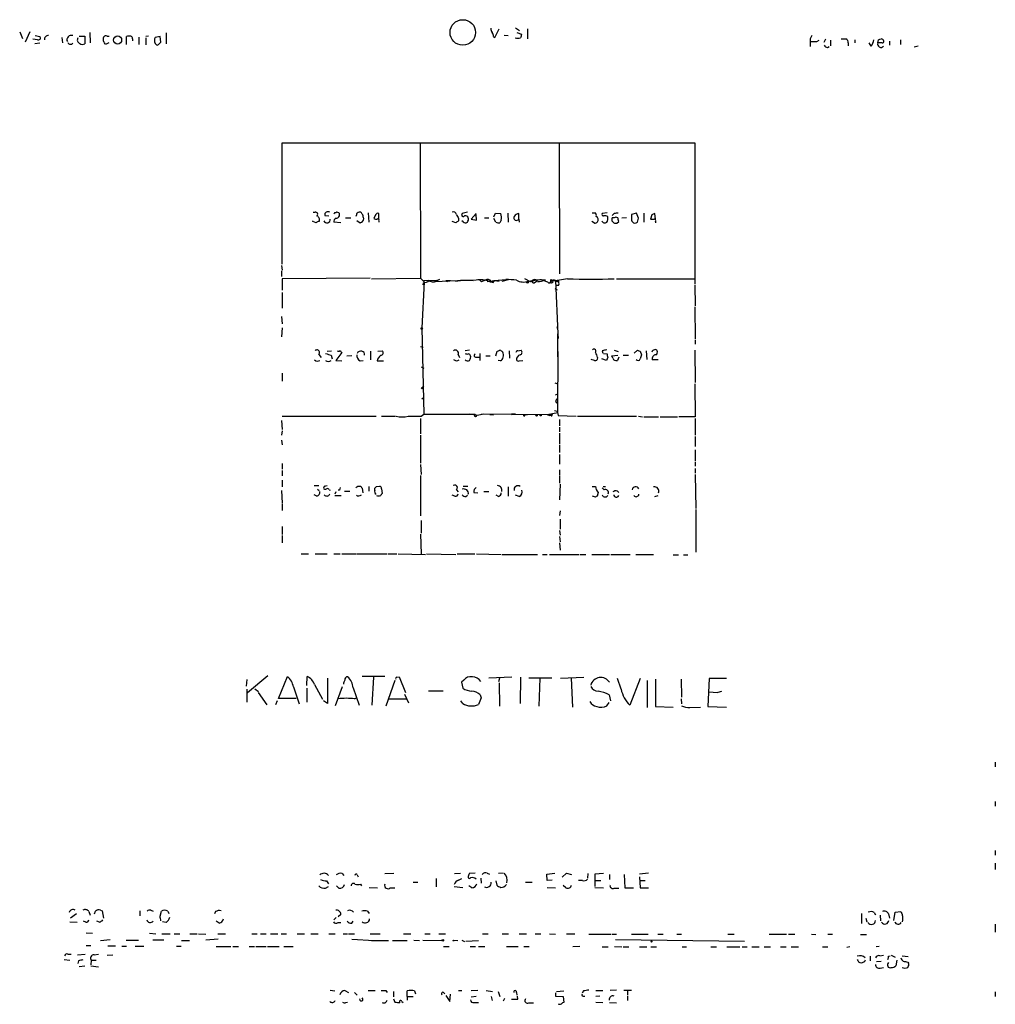
# Model space of a CAD drawing. Extents: x 8 to 1047, y 13 to 909.
# Drawn here: x 865 to 1046, y 234 to 416 of the extents above; entities that cross this region are included whole.
import ezdxf

# ---------------------------------------------------------------- set-up
doc = ezdxf.new("R2010")
doc.units = 0
doc.header["$MEASUREMENT"] = 0
doc.layers.add('MAIN', color=5, linetype='CONTINUOUS')

msp = doc.modelspace()

# ---------------------------------------------------------------- linework, layer by layer
at = {"layer": 'MAIN'}
for p, q in [((956.9873, 414.4433), (957.7493, 413.9353)), ((865.4627, 413.6813), (865.9707, 412.496)), ((867.3253, 413.6813), (866.4787, 411.8187)), ((868.3413, 413.004), (869.188, 412.8347)), ((873.252, 412.6653), (873.3367, 411.6493)), ((876.4693, 412.9193), (877.4853, 412.9193)), ((877.4853, 412.9193), (877.4853, 411.48)), ((878.4167, 413.5967), (878.5013, 411.6493)), ((881.634, 412.9193), (881.9727, 412.9193)), ((885.19, 411.3953), (885.19, 412.8347)), ((887.476, 412.75), (887.476, 411.3953)), ((889.254, 412.9193), (888.746, 412.8347)), ((891.3707, 412.8347), (890.4393, 412.6653)), ((891.54, 411.8187), (891.3707, 412.8347)), ((892.4713, 413.512), (892.4713, 411.48)), ((952.9233, 412.8347), (953.1773, 412.6653)), ((953.1773, 412.6653), (953.9393, 414.274)), ((954.8707, 413.0887), (955.6327, 413.004)), ((957.2413, 413.5967), (958.088, 413.258)), ((959.1887, 414.274), (959.1887, 412.4113)), ((1011.428, 412.496), (1011.7667, 413.0887)), ((868.7647, 412.242), (867.918, 412.3267)), ((868.2567, 411.5647), (869.188, 411.6493)), ((881.888, 411.6493), (881.2953, 411.3953)), ((886.2907, 412.4113), (886.2907, 412.0727)), ((888.746, 412.5807), (888.746, 411.3107)), ((890.4393, 411.5647), (890.6933, 411.3107)), ((891.2013, 411.48), (891.54, 411.8187)), ((1012.6133, 411.9033), (1013.0367, 412.1573)), ((1014.222, 412.3267), (1013.8833, 411.734)), ((1014.5607, 410.8027), (1014.8993, 410.972)), ((1015.1533, 412.1573), (1015.1533, 411.1413)), ((1018.3707, 411.6493), (1018.3707, 411.1413)), ((1019.6407, 412.242), (1019.6407, 411.6493)), ((1022.604, 411.0567), (1022.2653, 411.6493)), ((1023.874, 411.6493), (1023.9587, 412.242)), ((1024.636, 411.6493), (1023.874, 411.6493)), ((1025.9907, 411.988), (1025.9907, 411.226)), ((1028.0227, 412.242), (1028.0227, 411.3953)), ((1031.3247, 411.0567), (1030.5627, 410.8873)), ((913.892, 370.84), (913.892, 393.192)), ((913.892, 393.192), (990.092, 393.192)), ((939.3767, 393.192), (939.4613, 368.2153)), ((965.0307, 393.192), (965.1153, 369.062)), ((990.092, 393.192), (990.092, 367.1993)), ((919.6493, 380.4073), (919.988, 380.4073)), ((927.608, 379.8993), (927.5233, 379.6453)), ((928.4547, 380.4073), (928.116, 380.4073)), ((929.8093, 380.3227), (929.894, 378.5447)), ((931.164, 379.8993), (930.8253, 379.222)), ((931.7567, 379.1373), (931.7567, 380.1533)), ((948.0973, 380.4073), (947.166, 380.1533)), ((949.706, 380.1533), (948.7747, 379.1373)), ((949.7907, 378.968), (949.706, 379.984)), ((953.008, 379.5607), (953.262, 380.238)), ((953.262, 380.238), (954.278, 380.1533)), ((955.548, 380.238), (955.6327, 378.5447)), ((957.58, 379.1373), (957.58, 380.1533)), ((971.1267, 380.3227), (971.7193, 380.3227)), ((973.9207, 380.3227), (972.9893, 380.1533)), ((975.1907, 380.1533), (974.852, 379.8147)), ((979.3393, 380.238), (978.408, 379.984)), ((979.678, 379.3067), (979.3393, 380.238)), ((980.694, 380.238), (980.694, 378.5447)), ((982.1333, 379.8993), (981.8793, 379.1373)), ((982.8107, 379.1373), (982.726, 380.1533)), ((919.5647, 378.714), (919.5647, 378.7987)), ((920.1573, 378.46), (919.5647, 378.714)), ((921.766, 379.8147), (922.528, 379.73)), ((924.7293, 378.46), (923.4593, 378.5447)), ((925.576, 379.3913), (926.592, 379.3913)), ((927.6927, 378.8833), (928.2853, 378.46)), ((931.7567, 378.7987), (931.7567, 378.5447)), ((945.9807, 378.46), (945.3033, 378.714)), ((946.4887, 379.222), (946.4887, 378.7987)), ((947.3353, 378.6293), (947.0813, 378.7987)), ((948.7747, 379.1373), (949.7907, 378.968)), ((951.23, 379.3913), (952.0767, 379.3913)), ((953.3467, 378.5447), (953.008, 379.222)), ((954.3627, 378.968), (954.1087, 378.46)), ((957.58, 379.1373), (957.6647, 378.5447)), ((971.55, 378.3753), (971.042, 378.714)), ((974.7673, 378.7987), (975.106, 378.46)), ((975.1907, 379.3913), (974.852, 379.3913)), ((975.6987, 378.3753), (976.0373, 378.714)), ((977.4767, 379.3913), (976.63, 379.3067)), ((979.5087, 378.5447), (979.678, 379.3067)), ((982.8107, 378.714), (982.8107, 378.46)), ((913.8073, 370.586), (913.892, 369.7393)), ((913.8073, 369.57), (913.8073, 368.554)), ((930.148, 368.2153), (913.892, 368.1307)), ((913.892, 368.1307), (913.892, 366.014)), ((930.402, 368.1307), (939.4613, 368.2153)), ((939.4613, 368.2153), (940.1387, 367.538)), ((940.1387, 367.538), (939.7153, 359.0713)), ((939.9693, 367.3687), (939.8847, 367.03)), ((940.054, 367.792), (942.5093, 367.8767)), ((940.1387, 367.538), (940.054, 367.792)), ((940.9007, 367.8767), (941.2393, 367.792)), ((942.0013, 367.6227), (947.674, 367.8767)), ((942.9327, 367.9613), (942.34, 367.7073)), ((944.118, 367.792), (944.9647, 367.792)), ((944.118, 367.792), (944.4567, 367.6227)), ((945.896, 367.7073), (946.8273, 367.792)), ((949.706, 367.8767), (946.8273, 367.792)), ((947.674, 367.8767), (949.198, 367.792)), ((950.3833, 367.8767), (950.722, 367.538)), ((950.3833, 367.8767), (950.722, 367.538)), ((951.3993, 367.8767), (950.722, 367.538)), ((952.1613, 367.6227), (951.3993, 367.8767)), ((951.738, 367.6227), (953.0927, 367.792)), ((952.5, 367.6227), (953.0927, 367.792)), ((952.8387, 367.4533), (953.0927, 367.792)), ((953.0927, 367.792), (955.2093, 367.9613)), ((953.0927, 367.792), (953.9393, 367.7073)), ((954.532, 367.7073), (955.7173, 367.9613)), ((955.2093, 367.9613), (955.7173, 367.9613)), ((959.7813, 367.538), (958.6807, 368.1307)), ((959.358, 367.7073), (960.0353, 367.792)), ((960.4587, 367.3687), (960.882, 367.7073)), ((962.4907, 367.8767), (962.0673, 367.8767)), ((963.3373, 367.4533), (963.5913, 367.6227)), ((963.5067, 367.792), (963.5067, 367.9613)), ((963.5067, 367.9613), (964.946, 367.538)), ((966.5547, 368.1307), (963.5913, 367.6227)), ((964.3533, 367.792), (964.7767, 357.9707)), ((964.946, 367.8767), (964.946, 367.538)), ((975.614, 368.1307), (990.0073, 368.1307)), ((913.892, 365.5907), (913.892, 362.712)), ((964.2687, 366.3527), (964.692, 366.0987)), ((964.946, 366.8607), (964.6073, 366.8607)), ((990.092, 367.03), (990.1767, 363.1353)), ((990.092, 362.966), (990.1767, 357.0393)), ((913.8073, 361.188), (913.892, 359.8333)), ((913.892, 359.0713), (913.8073, 357.378)), ((939.7153, 359.0713), (940.054, 343.154)), ((964.692, 358.9867), (964.7767, 359.41)), ((964.7767, 357.9707), (964.8613, 357.124)), ((964.7767, 353.7373), (964.7767, 357.9707)), ((990.1767, 356.87), (990.1767, 356.0233)), ((922.1893, 354.7533), (923.036, 354.838)), ((924.8987, 354.4993), (923.798, 353.06)), ((924.814, 354.584), (924.8987, 354.4993)), ((930.2327, 354.7533), (930.2327, 353.1447)), ((931.5873, 354.7533), (932.434, 354.838)), ((939.4613, 355.6), (939.9693, 355.5153)), ((948.5207, 354.9227), (947.674, 354.838)), ((953.3467, 353.9067), (953.6007, 354.7533)), ((955.802, 354.838), (955.8867, 353.4833)), ((957.4107, 354.838), (958.0033, 354.9227)), ((964.7767, 343.408), (964.8613, 354.6687)), ((972.9893, 354.838), (973.074, 354.4147)), ((975.1907, 354.9227), (975.9527, 354.6687)), ((978.916, 354.4147), (979.5087, 354.9227)), ((980.0167, 354.7533), (980.2707, 354.076)), ((981.1173, 354.838), (981.202, 353.2293)), ((990.092, 354.9227), (990.1767, 348.996)), ((920.6653, 354.1607), (921.0887, 353.568)), ((922.9513, 353.9913), (923.1207, 353.314)), ((923.798, 353.06), (924.8987, 352.9753)), ((926.7613, 353.9067), (925.83, 353.822)), ((928.2853, 352.9753), (928.878, 353.06)), ((931.418, 352.9753), (932.6033, 352.9753)), ((946.404, 354.1607), (946.658, 353.568)), ((949.7907, 353.6527), (950.3833, 353.6527)), ((950.3833, 354.33), (950.3833, 353.06)), ((951.484, 353.9067), (952.3307, 353.9067)), ((954.1933, 352.9753), (953.77, 353.06)), ((957.6647, 352.9753), (958.342, 353.06)), ((971.55, 353.06), (970.9573, 353.2293)), ((972.1427, 353.568), (972.058, 353.2293)), ((973.7513, 353.06), (972.9047, 353.314)), ((973.2433, 354.33), (973.9207, 354.2453)), ((974.0053, 353.6527), (973.7513, 353.06)), ((974.7673, 353.9067), (975.868, 353.9913)), ((974.9367, 353.4833), (974.7673, 353.9067)), ((976.0373, 353.6527), (975.7833, 353.06)), ((976.884, 353.9913), (977.8153, 353.9913)), ((983.3187, 353.1447), (982.218, 353.1447)), ((939.546, 351.8747), (940.054, 351.6207)), ((913.892, 350.6893), (913.892, 349.25)), ((939.7153, 348.0647), (940.054, 348.3187)), ((964.2687, 348.9113), (964.7767, 348.742)), ((990.092, 348.742), (990.1767, 342.646)), ((939.7153, 345.948), (939.9693, 346.1173)), ((964.3533, 346.71), (964.692, 346.7947)), ((964.3533, 345.44), (964.6073, 345.186)), ((964.692, 343.662), (964.8613, 342.9)), ((913.8073, 341.9687), (913.892, 340.2753)), ((913.892, 342.7307), (931.2487, 342.7307)), ((932.2647, 342.7307), (934.8047, 342.7307)), ((939.4613, 342.3073), (939.4613, 339.5133)), ((939.546, 342.7307), (940.054, 343.154)), ((940.054, 343.154), (949.452, 343.154)), ((942.6787, 343.0693), (941.832, 343.0693)), ((949.3673, 342.9847), (948.436, 343.154)), ((949.452, 343.154), (949.8753, 342.9)), ((956.2253, 343.154), (950.6373, 343.0693)), ((952.246, 343.0693), (952.9233, 342.9847)), ((956.2253, 343.0693), (963.7607, 343.154)), ((956.9873, 343.154), (956.2253, 343.154)), ((958.6807, 343.0693), (959.1887, 343.0693)), ((962.8293, 343.0693), (964.7767, 343.408)), ((962.8293, 343.0693), (963.2527, 342.9)), ((963.5913, 342.8153), (963.2527, 342.9)), ((964.8613, 342.9), (968.1633, 342.7307)), ((965.1153, 342.138), (965.1153, 340.9527)), ((968.4173, 342.7307), (979.3393, 342.7307)), ((979.678, 342.7307), (980.44, 342.646)), ((980.694, 342.646), (983.4033, 342.646)), ((983.6573, 342.646), (986.8747, 342.646)), ((990.1767, 342.646), (987.1287, 342.646)), ((990.1767, 342.3073), (990.1767, 339.2593)), ((913.892, 340.0213), (913.8073, 339.2593)), ((965.1153, 340.6987), (965.1153, 339.852)), ((913.8073, 338.328), (913.892, 337.4813)), ((939.4613, 339.2593), (939.4613, 334.0947)), ((965.1153, 339.598), (965.1153, 337.566)), ((990.1767, 339.0053), (990.1767, 337.1427)), ((965.1153, 337.3967), (965.1153, 336.042)), ((990.1767, 336.55), (990.1767, 334.518)), ((965.1153, 335.7033), (965.1153, 333.9253)), ((913.892, 334.01), (913.892, 332.994)), ((913.892, 332.74), (913.892, 331.724)), ((939.4613, 333.8407), (939.546, 331.978)), ((965.1153, 332.8247), (965.1153, 331.8933)), ((990.1767, 334.3487), (990.1767, 333.502)), ((990.1767, 333.0787), (990.1767, 332.232)), ((913.892, 330.962), (913.892, 329.692)), ((939.4613, 331.8087), (939.4613, 324.358)), ((965.1153, 331.724), (965.1153, 330.3693)), ((990.1767, 331.978), (990.2613, 325.7127)), ((913.8073, 329.0147), (913.892, 326.7287)), ((919.8187, 329.946), (920.6653, 329.946)), ((920.4113, 329.2687), (920.75, 329.0147)), ((922.6127, 329.184), (922.782, 329.0993)), ((924.4753, 329.0993), (924.2213, 329.0993)), ((927.862, 329.8613), (928.4547, 329.8613)), ((928.7087, 329.438), (928.7933, 328.5913)), ((929.894, 329.7767), (929.894, 328.93)), ((930.9947, 329.0993), (930.9947, 329.438)), ((931.3333, 329.7767), (931.926, 329.8613)), ((932.2647, 329.3533), (932.3493, 328.5067)), ((946.0653, 329.184), (946.404, 328.7607)), ((947.3353, 329.8613), (948.182, 329.8613)), ((955.6327, 329.692), (955.6327, 327.9987)), ((965.2, 330.2), (965.1153, 327.3213)), ((971.1267, 329.7767), (971.7193, 329.7767)), ((972.9893, 329.5227), (973.328, 329.184)), ((973.1587, 329.7767), (973.582, 329.7767)), ((920.3267, 327.9987), (919.8187, 328.2527)), ((923.798, 328.7607), (923.6287, 328.3373)), ((923.6287, 328.0833), (924.814, 328.0833)), ((925.4067, 328.93), (926.4227, 328.93)), ((945.8113, 327.9987), (945.3033, 328.168)), ((947.8433, 327.914), (948.0973, 328.168)), ((949.2827, 328.676), (950.0447, 328.5913)), ((951.1453, 328.8453), (952.0767, 328.8453)), ((953.8547, 327.914), (953.4313, 328.168)), ((957.6647, 327.914), (956.9873, 328.168)), ((971.7193, 327.8293), (971.2113, 327.9987)), ((972.2273, 328.676), (972.058, 327.9987)), ((975.7833, 328.93), (976.0373, 328.676)), ((982.726, 327.914), (983.3187, 328.0833)), ((913.892, 326.5593), (913.892, 325.374)), ((990.2613, 325.5433), (990.2613, 317.6693)), ((965.2, 325.2893), (965.1153, 324.4427)), ((965.2, 323.7653), (965.2, 321.9027)), ((913.892, 322.4107), (913.892, 320.8867)), ((939.546, 323.5113), (939.546, 321.1407)), ((913.892, 320.7173), (913.892, 319.3627)), ((939.4613, 320.9713), (939.546, 317.3307)), ((965.1153, 321.6487), (965.2, 320.802)), ((965.1153, 320.548), (965.2, 319.532)), ((965.1153, 319.3627), (965.2, 318.008)), ((917.448, 317.3307), (918.8027, 317.3307)), ((919.988, 317.3307), (922.1893, 317.3307)), ((923.4593, 317.3307), (924.6447, 317.3307)), ((924.8987, 317.3307), (927.608, 317.3307)), ((927.7773, 317.3307), (933.2807, 317.3307)), ((933.45, 317.3307), (935.0587, 317.3307)), ((935.3127, 317.3307), (940.3927, 317.246)), ((940.562, 317.3307), (945.9807, 317.246)), ((946.2347, 317.3307), (949.452, 317.3307)), ((949.7907, 317.3307), (954.3627, 317.246)), ((954.532, 317.246), (961.0513, 317.246)), ((961.9827, 317.246), (962.8293, 317.246)), ((963.2527, 317.246), (968.756, 317.246)), ((968.9253, 317.246), (969.9413, 317.246)), ((971.042, 317.246), (974.344, 317.246)), ((974.598, 317.246), (978.154, 317.246)), ((979.17, 317.246), (982.472, 317.246)), ((986.1127, 317.1613), (987.044, 317.1613)), ((987.9753, 317.1613), (988.822, 317.1613)), ((911.2673, 294.8093), (907.542, 291.6767)), ((913.2147, 290.6607), (914.908, 294.7247)), ((918.464, 293.0313), (918.5487, 294.7247)), ((932.8573, 294.7247), (928.7087, 294.7247)), ((930.7407, 294.5553), (930.4867, 289.3907)), ((935.0587, 294.5553), (935.482, 294.64)), ((935.482, 294.64), (936.6673, 291.7613)), ((956.31, 294.5553), (952.0767, 294.386)), ((957.9187, 294.5553), (957.834, 289.7293)), ((959.4427, 294.4707), (963.676, 294.4707)), ((965.2847, 294.386), (969.6027, 294.5553)), ((907.3727, 294.132), (907.288, 292.9467)), ((916.0087, 292.7773), (917.0247, 289.6447)), ((919.9033, 293.2007), (921.3427, 290.4913)), ((922.274, 294.386), (922.274, 289.7293)), ((924.9833, 292.7773), (923.7133, 289.306)), ((934.72, 293.9627), (933.0267, 289.2213)), ((947.42, 294.0473), (946.9967, 293.624)), ((946.9967, 293.624), (947.2507, 292.5233)), ((954.024, 294.386), (953.8547, 293.7087)), ((953.9393, 293.5393), (954.024, 289.2213)), ((961.4747, 294.386), (961.3053, 289.2213)), ((967.232, 294.386), (967.486, 289.052)), ((976.4607, 292.354), (975.7833, 294.3013)), ((980.0167, 294.3013), (978.0693, 289.3907)), ((981.2867, 293.9627), (981.2867, 288.9673)), ((982.8107, 294.2167), (982.8107, 289.1367)), ((987.552, 294.2167), (987.6367, 290.9147)), ((992.7167, 294.3013), (992.4627, 289.1367)), ((995.934, 294.3013), (992.7167, 294.3013)), ((907.3727, 292.354), (907.3727, 289.9833)), ((908.8967, 292.4387), (909.574, 291.9307)), ((909.4893, 291.7613), (911.098, 289.4753)), ((918.464, 292.5233), (918.464, 289.9833)), ((927.0153, 292.608), (928.116, 289.3907)), ((936.498, 291.4227), (937.26, 289.814)), ((943.61, 292.0153), (940.9007, 292.0153)), ((950.468, 291.338), (950.6373, 290.7453)), ((974.2593, 291.338), (974.5133, 290.2373)), ((992.632, 291.846), (994.3253, 291.7613)), ((995.0027, 291.9307), (994.3253, 291.7613)), ((912.9607, 290.2373), (912.7067, 289.4753)), ((916.5167, 290.6607), (913.2147, 290.6607)), ((922.274, 289.7293), (921.512, 290.2373)), ((927.2693, 290.576), (927.608, 290.7453)), ((933.6193, 290.576), (936.8367, 290.576)), ((947.2507, 289.7293), (946.912, 290.2373)), ((950.6373, 290.7453), (950.1293, 289.56)), ((973.836, 289.306), (974.2593, 289.8987)), ((982.8107, 289.1367), (986.1127, 289.052)), ((987.552, 290.576), (987.6367, 289.6447)), ((989.1607, 288.9673), (991.108, 289.052)), ((992.4627, 289.1367), (995.934, 289.052)), ((1045.5487, 278.892), (1045.5487, 278.0453)), ((1045.5487, 271.6107), (1045.5487, 270.764)), ((1045.5487, 262.5513), (1045.5487, 261.7047)), ((1045.5487, 260.2653), (1045.5487, 259.08)), ((924.9833, 258.318), (925.322, 257.9793)), ((932.8573, 258.318), (934.5507, 258.4027)), ((945.7267, 258.318), (946.8273, 258.4027)), ((948.5207, 258.4027), (949.5367, 258.4873)), ((951.738, 258.4027), (952.1613, 258.2333)), ((953.8547, 258.4027), (954.7013, 258.4873)), ((962.7447, 258.2333), (964.2687, 258.4027)), ((962.8293, 257.048), (962.7447, 258.2333)), ((965.6233, 257.6407), (966.3853, 258.4027)), ((966.3853, 258.4027), (967.3167, 258.1487)), ((970.3647, 258.318), (970.28, 257.4713)), ((973.2433, 258.318), (971.6347, 258.2333)), ((971.6347, 258.2333), (971.6347, 257.048)), ((974.344, 258.1487), (974.344, 257.2173)), ((977.0533, 258.1487), (977.138, 255.6933)), ((981.5407, 258.4027), (979.8473, 258.2333)), ((922.1047, 256.9633), (922.4433, 256.4553)), ((927.7773, 258.064), (927.9467, 257.7253)), ((928.37, 256.3707), (928.5393, 256.032)), ((938.1067, 256.7093), (938.9533, 256.7093)), ((942.34, 257.3867), (942.34, 255.8627)), ((946.4887, 257.1327), (947.0813, 257.3867)), ((950.5527, 257.4713), (950.6373, 256.54)), ((953.3467, 256.9633), (953.516, 256.2013)), ((958.85, 256.7093), (960.0353, 256.7093)), ((963.7607, 257.1327), (962.8293, 257.048)), ((969.3487, 257.048), (968.5867, 257.048)), ((971.6347, 257.048), (971.6347, 255.9473)), ((971.6347, 257.048), (972.7353, 257.048)), ((979.8473, 257.7253), (980.0167, 255.6933)), ((979.932, 257.048), (980.948, 257.048)), ((921.9353, 255.6087), (922.4433, 255.9473)), ((924.3907, 255.6087), (923.9673, 256.032)), ((929.9787, 255.778), (931.5027, 255.6933)), ((933.8733, 255.6933), (934.72, 255.6933)), ((945.642, 255.9473), (947.2507, 255.778)), ((948.944, 255.6933), (948.3513, 256.032)), ((962.8293, 255.778), (964.3533, 255.6933)), ((966.3007, 255.6933), (965.7927, 256.1167)), ((971.6347, 255.778), (973.2433, 255.6933)), ((975.1907, 255.6087), (976.0373, 255.6087)), ((977.138, 255.6933), (978.7467, 255.6933)), ((980.0167, 255.6933), (981.5407, 255.6933)), ((875.9613, 250.8673), (874.8607, 250.1053)), ((878.2473, 251.2907), (878.5013, 250.6133)), ((879.2633, 250.8673), (879.4327, 251.3753)), ((880.364, 251.5447), (880.7027, 251.46)), ((880.7027, 251.46), (880.9567, 250.1053)), ((887.6453, 251.46), (887.6453, 250.5287)), ((889.6773, 251.5447), (890.1007, 251.3753)), ((891.3707, 250.444), (891.6247, 251.3753)), ((892.81, 251.3753), (892.9793, 250.952)), ((901.6153, 251.2907), (901.446, 250.8673)), ((929.64, 251.3753), (929.9787, 250.952)), ((1020.826, 250.952), (1020.826, 249.0893)), ((1023.1967, 251.1213), (1023.4507, 250.698)), ((1025.8213, 250.8673), (1025.9907, 250.1053)), ((1026.8373, 249.682), (1027.0913, 251.206)), ((1027.0913, 251.206), (1028.1073, 251.2907)), ((874.6913, 249.428), (876.046, 249.3433)), ((877.6547, 249.3433), (877.2313, 249.5127)), ((880.1947, 249.3433), (879.6867, 249.5127)), ((892.4713, 249.2587), (891.794, 249.428)), ((902.2927, 249.174), (901.7, 249.5127)), ((923.8827, 250.19), (923.4593, 249.7667)), ((924.7293, 250.7827), (924.2213, 250.3593)), ((924.2213, 249.2587), (924.7293, 249.2587)), ((926.7613, 249.174), (927.0153, 249.5127)), ((1021.6727, 250.1053), (1021.842, 249.428)), ((1024.2973, 250.6133), (1024.382, 249.5973)), ((877.7393, 247.396), (878.9247, 247.3113)), ((889.4233, 247.3113), (890.6087, 247.2267)), ((891.7093, 247.2267), (893.2333, 247.2267)), ((893.9953, 247.2267), (895.0113, 247.2267)), ((896.874, 247.2267), (898.2287, 247.2267)), ((898.4827, 247.2267), (899.8373, 247.142)), ((902.0387, 247.2267), (903.478, 247.2267)), ((908.304, 247.2267), (909.32, 247.2267)), ((909.9127, 247.2267), (910.9287, 247.2267)), ((911.7753, 247.2267), (913.13, 247.2267)), ((913.7227, 247.2267), (914.7387, 247.2267)), ((916.686, 247.2267), (918.0407, 247.2267)), ((919.226, 247.2267), (920.5807, 247.2267)), ((922.528, 247.2267), (923.7133, 247.2267)), ((925.1527, 247.2267), (925.9993, 247.2267)), ((926.1687, 247.2267), (927.2693, 247.2267)), ((930.148, 247.2267), (932.0107, 247.2267)), ((936.3287, 247.2267), (937.6833, 247.2267)), ((940.2233, 247.2267), (941.2393, 247.2267)), ((942.848, 247.2267), (944.0333, 247.2267)), ((950.8913, 247.2267), (951.9073, 247.2267)), ((954.532, 247.2267), (955.7173, 247.2267)), ((957.6647, 247.2267), (959.0193, 247.2267)), ((960.628, 247.2267), (961.644, 247.2267)), ((963.2527, 247.2267), (964.3533, 247.142)), ((966.3853, 247.2267), (967.9093, 247.2267)), ((1045.5487, 249.0047), (1045.5487, 247.4807)), ((880.364, 245.9567), (882.142, 246.126)), ((885.1053, 246.0413), (887.3913, 246.0413)), ((892.048, 246.0413), (890.016, 246.0413)), ((895.35, 245.9567), (896.7893, 245.9567)), ((902.1233, 246.2107), (899.8373, 246.0413)), ((926.7613, 246.2107), (930.91, 245.9567)), ((930.402, 245.9567), (933.5347, 245.9567)), ((934.2967, 245.9567), (937.006, 245.9567)), ((938.1913, 246.0413), (939.292, 245.9567)), ((939.8847, 246.0413), (943.4407, 245.9567)), ((945.388, 245.9567), (945.642, 245.9567)), ((945.4727, 246.0413), (946.3193, 245.9567)), ((945.4727, 246.0413), (945.642, 245.9567)), ((947.0813, 246.0413), (947.5893, 245.7873)), ((947.8433, 245.872), (950.1293, 245.9567)), ((970.534, 247.142), (974.598, 247.142)), ((974.7673, 247.142), (975.614, 247.142)), ((975.4447, 246.126), (999.236, 245.872)), ((978.408, 247.142), (981.456, 247.142)), ((983.234, 247.142), (984.25, 247.142)), ((986.79, 247.142), (987.6367, 247.142)), ((996.188, 247.142), (997.3733, 247.142)), ((1003.808, 247.142), (1007.0253, 247.142)), ((1007.364, 247.142), (1008.5493, 247.142)), ((1011.5973, 247.142), (1012.444, 247.0573)), ((1014.6453, 247.142), (1015.492, 247.142)), ((1020.6567, 247.0573), (1021.7573, 247.0573)), ((877.7393, 245.0253), (878.586, 245.0253)), ((883.158, 244.9407), (881.7187, 244.9407)), ((884.3433, 244.9407), (885.19, 244.9407)), ((886.7987, 244.9407), (888.4073, 244.9407)), ((894.4187, 244.9407), (895.2653, 244.9407)), ((901.7, 244.856), (904.4093, 244.856)), ((904.8327, 244.856), (905.8487, 244.856)), ((907.796, 244.856), (908.812, 244.856)), ((909.066, 244.856), (910.9287, 244.856)), ((911.1827, 244.856), (913.384, 244.856)), ((914.2307, 244.856), (915.924, 244.856)), ((943.6947, 244.856), (944.7107, 244.856)), ((948.6053, 244.856), (949.6213, 244.856)), ((950.1293, 244.856), (951.3147, 244.856)), ((955.294, 244.856), (957.4953, 244.856)), ((958.5113, 244.856), (959.5273, 244.856)), ((968.8407, 244.856), (967.5707, 244.7713)), ((972.9893, 244.7713), (974.09, 244.7713)), ((975.2753, 244.856), (976.63, 244.7713)), ((976.884, 244.7713), (977.9, 244.7713)), ((979.8473, 244.7713), (981.202, 244.7713)), ((981.964, 244.7713), (982.98, 244.7713)), ((987.7213, 244.7713), (988.568, 244.7713)), ((993.0553, 244.7713), (994.0713, 244.7713)), ((996.0187, 244.7713), (998.3893, 244.7713)), ((998.8127, 244.7713), (999.744, 244.7713)), ((1000.5907, 244.7713), (1001.9453, 244.7713)), ((1002.8767, 244.7713), (1004.062, 244.7713)), ((1005.9247, 244.7713), (1006.9407, 244.7713)), ((1007.872, 244.7713), (1009.2267, 244.7713)), ((1013.6293, 244.7713), (1014.6453, 244.7713)), ((1018.7093, 244.7713), (1018.1167, 244.6867)), ((1024.128, 244.856), (1023.5353, 244.7713)), ((873.6753, 242.4853), (874.6913, 242.316)), ((874.3527, 243.4167), (874.9453, 243.4167)), ((876.1307, 243.332), (877.57, 243.4167)), ((876.3, 242.2313), (876.2153, 241.7233)), ((878.6707, 242.316), (878.586, 241.4693)), ((878.6707, 242.316), (879.602, 242.316)), ((879.1787, 243.332), (880.0253, 243.4167)), ((881.634, 243.2473), (882.65, 243.332)), ((1022.4347, 243.078), (1022.4347, 242.2313)), ((1023.62, 242.062), (1024.4667, 242.1467)), ((1024.2127, 243.1627), (1024.89, 243.2473)), ((1025.8213, 243.078), (1026.16, 243.1627)), ((1026.3293, 243.2473), (1027.0913, 242.9087)), ((1027.3453, 242.316), (1027.176, 241.3)), ((1028.3613, 243.1627), (1029.462, 242.9933)), ((1029.3773, 241.9773), (1029.5467, 241.808)), ((877.4853, 241.2153), (876.4693, 241.1307)), ((878.586, 241.3), (880.0253, 241.1307)), ((1024.2973, 240.8767), (1024.89, 240.9613)), ((922.782, 236.8127), (923.6287, 236.6433)), ((925.4913, 236.728), (926.1687, 236.3893)), ((927.2693, 236.3893), (927.7773, 235.8813)), ((929.8093, 236.728), (931.0793, 236.728)), ((933.0267, 236.728), (933.2807, 236.3893)), ((934.466, 236.5587), (934.466, 235.5427)), ((937.006, 235.6273), (937.006, 236.6433)), ((938.3607, 236.6433), (938.53, 236.1353)), ((943.6947, 236.3893), (943.9487, 236.1353)), ((946.4887, 236.728), (947.0813, 236.728)), ((948.7747, 236.728), (950.0447, 236.8127)), ((951.5687, 236.728), (952.754, 236.5587)), ((953.77, 236.5587), (954.1087, 235.6273)), ((957.1567, 236.3893), (957.2413, 235.8813)), ((964.3533, 236.3047), (964.3533, 235.712)), ((964.5227, 236.5587), (965.8773, 236.6433)), ((969.518, 236.6433), (969.264, 236.22)), ((971.804, 236.728), (973.074, 236.728)), ((975.614, 236.8127), (974.4287, 236.728)), ((978.408, 236.728), (976.9687, 236.728)), ((977.646, 236.6433), (977.646, 235.8813)), ((1045.5487, 236.474), (1045.5487, 235.6273)), ((925.6607, 234.5267), (925.9993, 234.6113)), ((934.466, 235.204), (934.72, 234.6113)), ((935.99, 234.696), (936.244, 234.5267)), ((937.006, 235.6273), (937.006, 234.95)), ((937.006, 235.6273), (938.1067, 235.6273)), ((944.118, 235.7967), (944.88, 234.696)), ((944.88, 234.696), (944.9647, 236.0507)), ((948.7747, 235.5427), (949.706, 235.712)), ((949.3673, 234.5267), (950.1293, 234.5267)), ((952.5, 235.6273), (952.6693, 234.8653)), ((954.9553, 235.2887), (954.7013, 234.7807)), ((957.4107, 235.1193), (957.326, 235.712)), ((964.3533, 235.712), (965.7927, 235.6273)), ((965.7927, 235.6273), (965.8773, 234.5267)), ((969.4333, 235.712), (969.772, 235.712)), ((972.566, 235.712), (971.804, 235.6273)), ((971.804, 234.6113), (973.074, 234.5267)), ((974.344, 234.5267), (975.614, 234.442)), ((977.646, 235.712), (977.646, 234.8653)), ((959.4427, 234.442), (960.2893, 234.442))]:
    msp.add_line(p, q, dxfattribs=at)
for centre, radius in [((947.2514, 413.5947), 2.355), ((883.5393, 412.194), 0.7459), ((959.2098, 367.4746), 0.1496), ((939.673, 358.9444), 0.1338), ((939.7576, 347.9377), 0.1338), ((960.882, 342.9), 0.1197), ((961.6016, 342.9424), 0.1338), ((943.5676, 245.9991), 0.1338), ((982.0698, 245.7874), 0.1058)]:
    msp.add_circle(centre, radius, dxfattribs=at)
for centre, radius, start, end in [((868.9171, 412.5807), 0.3714, 245.774365, 43.155907), ((870.712, 412.3267), 0.6826, 82.87186, 187.12814), ((874.9876, 412.2583), 0.8024, 68.323224, 206.258489), ((881.9298, 412.3266), 1.0612, 156.485935, 203.509115), ((881.38, 412.4959), 0.4937, 59.040224, 149.024302), ((885.7402, 411.3529), 1.5806, 82.299482, 110.370222), ((885.8419, 412.479), 0.4539, 351.421795, 75.960695), ((891.9208, 412.115), 1.5804, 159.622594, 200.377406), ((953.9399, 414.4436), 1.527, 183.187323, 213.684864), ((951.4012, 412.7507), 1.5244, 3.158773, 33.708831), ((1127.3106, 370.5988), 174.5167, 165.851148, 166.080355), ((874.8407, 411.9369), 0.5285, 202.5765, 327.025679), ((876.7657, 412.1997), 0.6694, 145.308094, 251.562344), ((877.0894, 412.2889), 0.9006, 233.524537, 296.078517), ((754.126, 326.9993), 152.6261, 33.57027, 33.799453), ((890.8627, 411.6492), 0.3785, 243.414641, 333.448488), ((957.4107, 414.7196), 2.1984, 256.639496, 283.360504), ((630.428, 411.734), 381.0008, 359.885409, 0.114591), ((1012.0207, 708.203), 296.3003, 269.885389, 270.114592), ((1014.8987, 411.9026), 1.1506, 216.016391, 252.917772), ((1017.524, 624.0611), 211.6502, 269.885409, 270.114592), ((1017.76, 411.8086), 0.6311, 345.380272, 72.736416), ((1021.1996, 412.3601), 1.916, 317.136122, 356.466195), ((1024.4243, 411.4255), 0.5941, 157.869051, 321.623377), ((981.8902, 539.3191), 133.8594, 288.316974, 288.54617), ((1024.415, 411.8327), 0.5809, 15.507742, 84.893975), ((1024.6783, 411.9457), 0.2994, 261.878017, 8.121983), ((920.0833, 380.0316), 0.3876, 308.904542, 104.233431), ((922.3684, 379.896), 0.6079, 57.248352, 187.686206), ((923.7558, 380.0262), 0.2995, 81.899659, 171.842846), ((924.052, 379.8994), 0.4936, 30.955794, 120.965747), ((923.8734, 379.9439), 0.6373, 270.836179, 19.1827), ((928.1582, 379.8571), 0.5518, 94.385964, 175.614036), ((801.624, 295.5033), 152.6261, 33.57027, 33.799453), ((759.5765, 337.2165), 174.5169, 13.927616, 14.156831), ((931.545, 379.8287), 0.3875, 56.88812, 169.502061), ((945.5378, 379.9319), 0.5301, 5.640682, 116.255687), ((951.2428, 382.3622), 5.6976, 204.670911, 213.445743), ((947.3353, 379.8993), 0.3053, 123.684862, 326.315138), ((951.3961, 379.3517), 2.9913, 352.630279, 15.543899), ((957.6644, 379.053), 1.1035, 94.386361, 147.538365), ((971.1261, 379.8145), 0.7811, 347.490286, 40.586974), ((973.1869, 379.984), 0.2602, 139.410647, 282.519254), ((975.7833, 378.2919), 1.9535, 85.025178, 107.659526), ((1232.4078, 379.476), 254.0003, 179.885409, 180.114592), ((982.785, 379.1972), 0.9579, 93.531189, 132.867946), ((920.8096, 377.7565), 0.9594, 93.561805, 132.837328), ((920.0611, 379.0232), 0.7551, 335.827956, 69.404877), ((922.1626, 379.0616), 0.624, 204.918154, 6.967852), ((924.07, 378.704), 0.6311, 107.263584, 194.619728), ((928.1814, 379.2345), 0.7814, 277.640673, 359.083404), ((931.2488, 380.0695), 0.9474, 243.448472, 280.287538), ((931.5873, 378.968), 0.2394, 315.016916, 135), ((1030.9019, 251.641), 152.6259, 123.578058, 123.807262), ((947.7707, 379.077), 0.6245, 225.797976, 301.531771), ((947.7586, 379.2218), 0.5357, 18.44848, 108.424801), ((947.3352, 379.1374), 0.9655, 322.127098, 15.246791), ((953.8969, 380.0249), 1.5792, 249.609571, 277.70781), ((957.1567, 379.3914), 0.4937, 149.050176, 329.024302), ((971.4904, 379.3328), 0.9594, 273.561805, 312.837328), ((971.5076, 379.0103), 0.7406, 329.040224, 59.029609), ((973.4841, 379.0889), 0.6481, 206.604593, 302.888214), ((973.4126, 378.6925), 1.0512, 55.679553, 99.267881), ((972.6509, 379.2643), 1.3865, 328.733619, 12.344134), ((975.6991, 378.9679), 0.947, 153.443066, 190.291859), ((975.5295, 379.3075), 0.9474, 243.448472, 280.287538), ((975.5293, 378.7566), 0.7194, 61.913927, 118.079046), ((806.6453, 336.7321), 174.5168, 13.919637, 14.148844), ((979.17, 379.1373), 0.7806, 192.526419, 257.473581), ((936.9047, 505.46), 133.8753, 288.327124, 288.556307), ((982.218, 548.4872), 169.3502, 269.885409, 270.114592), ((982.6131, 378.8833), 0.2602, 319.410647, 102.519254), ((939.8248, 369.3871), 2.0236, 274.094896, 307.977048), ((941.7473, 368.5538), 1.0194, 228.360393, 318.376263), ((950.468, 363.2483), 4.6907, 68.838924, 99.349066), ((951.8077, 367.1344), 0.8472, 35.196467, 118.818793), ((994.85, 536.8879), 174.5653, 255.845177, 256.07436), ((955.6332, 355.2623), 12.7061, 83.113475, 91.911857), ((958.4268, 369.9935), 2.4686, 239.035845, 292.161728), ((961.602, 363.1332), 4.7663, 84.397658, 112.457487), ((960.3316, 367.665), 0.3224, 156.799076, 293.217258), ((960.4775, 367.3122), 0.6525, 28.419119, 132.66472), ((960.8309, 373.0772), 5.459, 272.313892, 287.701087), ((1047.1604, 579.3692), 227.9691, 248.082823, 248.31202), ((963.2002, 367.6887), 0.3235, 207.769266, 18.625411), ((963.5951, 367.7652), 0.4047, 230.42467, 325.846582), ((964.0506, 367.3551), 0.5315, 55.284393, 149.773821), ((964.5228, 368.7223), 0.9456, 259.674018, 296.58673), ((964.3113, 367.1994), 0.7194, 331.913927, 28.079046), ((970.8727, 478.0242), 109.9783, 267.749858, 272.250142), ((920.3372, 354.5099), 0.4792, 313.215636, 136.784365), ((924.3484, 355.2192), 0.4829, 232.133342, 285.236386), ((924.6023, 354.584), 0.2116, 0, 126.875312), ((928.4377, 354.0929), 0.7017, 351.674744, 160.250602), ((932.0863, 354.486), 0.4948, 271.042258, 45.352106), ((945.8932, 354.3901), 0.5599, 335.815178, 126.867851), ((911.5047, 481.838), 133.8753, 288.327124, 288.556307), ((953.7402, 353.8197), 1.1629, 41.088131, 71.526101), ((953.8921, 354.0487), 0.9009, 333.924158, 36.455225), ((957.3684, 354.5416), 0.2994, 81.878017, 188.121983), ((957.707, 354.5417), 0.4827, 285.254078, 52.12814), ((971.4794, 354.7674), 0.3598, 311.822669, 138.177331), ((969.8352, 353.0808), 2.3584, 11.922191, 36.975336), ((1015.7415, 143.2286), 215.8849, 101.192759, 101.421922), ((1022.1127, 481.8379), 133.8752, 251.443679, 251.672862), ((982.693, 354.4287), 0.5809, 95.106025, 164.492258), ((982.8107, 354.6688), 0.3785, 26.551512, 116.585359), ((982.5142, 354.6264), 0.6695, 304.698943, 18.426829), ((920.4208, 353.6719), 0.7387, 225.531974, 304.075117), ((1007.1207, 608.1679), 267.7503, 251.448775, 251.677951), ((922.4433, 353.6528), 0.7807, 229.405074, 310.594926), ((928.9065, 354.0196), 1.2151, 177.339628, 239.253777), ((933.2801, 352.4677), 1.9301, 127.869776, 164.751911), ((946.1157, 353.792), 0.7927, 225.219758, 305.257885), ((948.0975, 355.1775), 0.9474, 243.448472, 280.287538), ((948.1623, 353.7514), 0.7788, 231.171293, 297.400802), ((948.2606, 353.8037), 0.4416, 13.488668, 89.2086), ((947.7589, 353.6526), 0.9651, 322.120851, 15.264491), ((949.6636, 353.949), 0.3223, 113.184586, 293.217258), ((953.8909, 353.7313), 0.8142, 291.80141, 354.460259), ((958.0812, 353.1843), 0.9253, 105.494612, 182.452706), ((957.4954, 353.314), 0.3787, 206.558284, 296.558284), ((971.7193, 353.3988), 0.3787, 243.44848, 333.414653), ((974.8515, 354.0758), 0.9461, 169.679445, 206.565051), ((975.5455, 353.6427), 0.6294, 194.672199, 292.200382), ((979.6145, 353.4622), 0.4286, 212.915146, 339.7725), ((981.5388, 353.23), 1.5244, 146.291169, 176.841227), ((982.9058, 353.3564), 0.7196, 90.835969, 197.107997), ((965.454, 345.1013), 1.1516, 126.024081, 162.896174), ((1006.7655, 470.754), 133.8752, 251.45383, 251.682999), ((936.0747, 349.7974), 7.1519, 261.146822, 278.852387), ((938.3607, 935.3801), 592.6506, 269.8853989, 270.1145916), ((949.6266, 342.9741), 0.2595, 177.659093, 343.40861), ((1014.0102, 25.5273), 323.7881, 101.195334, 101.424517), ((958.596, 342.9564), 0.1411, 126.878017, 53.121983), ((963.5914, 343.027), 0.2116, 269.972935, 36.875312), ((921.9352, 329.5227), 0.3785, 116.551512, 206.585359), ((921.8507, 329.6923), 0.4236, 233.157154, 306.842846), ((921.8506, 330.5386), 0.6826, 262.88019, 299.750087), ((922.2741, 329.0147), 0.3786, 26.565051, 116.578587), ((1051.5599, 287.0033), 133.8752, 161.443679, 161.672862), ((843.0552, 414.3545), 119.7134, 314.876914, 315.106131), ((929.0049, 329.9036), 0.5518, 184.396316, 237.536771), ((931.6298, 328.8876), 0.6694, 161.565051, 235.296185), ((846.4765, 414.2698), 119.7487, 314.893901, 315.12305), ((931.8159, 329.421), 0.4539, 351.421795, 75.960695), ((945.769, 329.565), 0.4827, 307.87186, 127.87186), ((947.4623, 328.5028), 0.8212, 348.374003, 111.149716), ((950.3271, 328.7631), 1.0481, 126.342889, 184.767274), ((953.5746, 329.0553), 0.8976, 346.470005, 82.915365), ((957.423, 329.1944), 0.7127, 54.784725, 194.603626), ((957.1778, 328.8242), 1.0322, 298.143992, 15.456665), ((974.026, 330.1737), 2.3406, 189.765355, 219.782691), ((973.5538, 328.6478), 0.5818, 337.16348, 112.83652), ((979.1535, 329.0755), 0.6696, 24.51336, 170.675526), ((982.6625, 328.9089), 0.8059, 336.793942, 103.672427), ((920.1087, 328.7053), 0.7394, 287.146024, 10.914795), ((922.1622, 328.6201), 0.6052, 217.379256, 332.143578), ((928.0219, 328.7798), 0.7386, 235.920537, 314.467924), ((931.7143, 329.3236), 1.2975, 252.923893, 287.076107), ((932.6461, 328.0407), 0.5525, 122.493463, 175.577431), ((945.9431, 328.4408), 0.4613, 253.399492, 357.664214), ((947.7587, 328.5913), 0.6826, 209.738635, 277.119811), ((953.5522, 328.6701), 0.8143, 291.805329, 354.446932), ((1014.2486, 243.2191), 94.6976, 116.457251, 116.68638), ((973.5244, 328.4507), 0.6052, 207.848052, 322.620744), ((975.5293, 327.999), 0.9651, 74.739674, 127.882794), ((975.5928, 328.2844), 0.4878, 183.725792, 335.657127), ((979.2443, 328.4036), 0.5226, 217.795181, 352.711806), ((912.3932, 292.0185), 3.6943, 11.852873, 47.099503), ((917.0924, 292.0662), 3.0312, 21.979367, 61.286508), ((925.9385, 294.178), 0.4659, 82.502859, 196.291687), ((924.0803, 292.4105), 2.9416, 3.849705, 49.280398), ((935.0586, 294.3437), 0.2116, 89.972923, 216.875312), ((948.7047, 293.0398), 1.6327, 78.553797, 141.895401), ((949.0498, 292.883), 1.7571, 31.203107, 90.688038), ((972.7234, 292.584), 1.9256, 32.689816, 163.962237), ((926.7619, 293.2004), 1.527, 146.315136, 176.812677), ((972.2096, 293.4939), 1.4787, 205.298258, 270.685843), ((949.1425, 295.7529), 3.7429, 239.639545, 266.959938), ((948.4692, 288.8938), 3.1574, 50.724638, 81.351241), ((969.1877, 279.5092), 12.8702, 66.792758, 76.33918), ((982.829, 293.8927), 6.5515, 193.583391, 223.406198), ((925.7453, 278.7508), 11.923, 82.656353, 97.343647), ((948.8354, 292.1177), 2.8664, 236.435783, 296.834127), ((972.3172, 290.9372), 1.8331, 208.305625, 259.186605), ((972.6894, 291.5896), 2.5553, 253.725355, 296.661316), ((989.0377, 292.0119), 3.0471, 242.6268, 272.313457), ((921.5994, 257.2692), 1.1029, 40.078948, 133.894268), ((924.6447, 257.2737), 1.0978, 72.035422, 133.955556), ((927.5657, 258.0216), 0.2159, 11.33076, 191.299523), ((949.2228, 257.751), 0.9579, 137.132054, 176.468811), ((951.4417, 257.6548), 0.8045, 68.38772, 142.124392), ((953.7291, 257.1149), 1.721, 343.450001, 48.443876), ((922.2532, 260.1187), 3.1589, 246.705668, 267.305524), ((927.0524, 256.1273), 0.3876, 38.904542, 194.233431), ((927.862, 257.8518), 1.5658, 251.068631, 288.931369), ((933.45, 256.1591), 0.6293, 160.352912, 312.263279), ((947.0817, 255.693), 1.557, 112.38634, 157.61366), ((948.4783, 257.6829), 0.2468, 149.008378, 329.06013), ((948.9525, 256.4469), 1.1397, 48.61403, 103.315649), ((948.8254, 256.7884), 1.1015, 276.181077, 342.397417), ((951.631, 256.6371), 0.872, 242.623964, 4.749454), ((969.645, 257.7959), 0.8045, 248.38772, 322.124392), ((921.7094, 257.0476), 1.4566, 224.207251, 278.922318), ((924.5263, 256.5061), 0.9075, 261.407427, 345.963757), ((954.6836, 257.4056), 1.6774, 225.886457, 256.006836), ((954.3523, 256.8995), 1.124, 266.209662, 326.916506), ((966.6393, 256.2861), 0.6827, 240.265529, 352.864574), ((974.9578, 256.0954), 0.5396, 168.681738, 295.572461), ((875.2851, 251.0001), 0.6891, 52.215443, 169.870651), ((877.5734, 250.8823), 0.7879, 31.216895, 122.788529), ((880.0254, 250.7616), 0.8532, 66.617111, 134.002744), ((889.4657, 250.9518), 0.6295, 70.359033, 137.717127), ((892.2173, 250.6136), 0.9651, 52.11252, 127.882794), ((902.3349, 250.1056), 1.3865, 77.655866, 121.266381), ((923.9741, 250.8098), 0.7557, 357.94485, 103.475385), ((926.385, 250.6195), 0.9248, 39.361334, 114.650083), ((929.132, 249.8942), 1.5658, 71.068631, 108.931369), ((1022.5617, 250.0632), 1.234, 59.03067, 112.171283), ((1025.1016, 250.6387), 0.7551, 17.621532, 120.293577), ((1197.6165, 335.6219), 189.3281, 206.450446, 206.679643), ((877.7863, 249.7855), 0.4614, 253.426842, 357.66472), ((879.8557, 250.4442), 1.1519, 287.115163, 323.973724), ((889.5885, 250.0155), 0.7177, 200.28321, 315.530606), ((679.8092, 207.7014), 215.836, 11.192728, 11.421942), ((891.5402, 250.6133), 1.6438, 304.503137, 348.112419), ((902.1657, 250.063), 0.898, 278.130102, 351.869898), ((923.8788, 249.7474), 0.5968, 212.358529, 305.024269), ((926.6645, 250.1595), 0.9902, 220.782042, 275.60984), ((929.2516, 250.0403), 0.8184, 228.437979, 352.677859), ((1022.6571, 249.7216), 0.7946, 215.632401, 357.143356), ((1025.1742, 249.7304), 0.7334, 211.858805, 356.216066), ((1027.6417, 249.6395), 0.6693, 198.421413, 325.317301), ((1025.1527, 250.0207), 3.3462, 349.79761, 10.200704), ((945.4304, 245.999), 0.0598, 224.932355, 45), ((874.141, 243.0921), 0.3875, 56.88812, 169.502061), ((919.0685, 30.6652), 215.8457, 101.19923, 101.428439), ((879.1786, 242.697), 0.6349, 89.990977, 216.875312), ((1020.5317, 241.8378), 1.3255, 42.856729, 110.662292), ((1020.8377, 242.6538), 0.7918, 192.286293, 341.359117), ((1024.0534, 242.552), 0.6311, 75.380272, 162.736416), ((1026.153, 241.4694), 0.5378, 128.082427, 289.135697), ((1024.8901, 242.9085), 0.9465, 333.440363, 10.316217), ((1029.2082, 243.0783), 1.1519, 197.115163, 233.973724), ((1071.304, 453.7118), 215.8457, 258.57026, 258.799443), ((1028.6149, 241.5541), 0.9658, 322.133342, 15.242111), ((1024.0801, 241.473), 0.6346, 172.666685, 290.01396), ((1026.4262, 241.9468), 0.9902, 264.384402, 319.217958), ((1028.8693, 242.4009), 1.5266, 250.563296, 289.436704), ((925.6099, 235.6329), 1.1015, 96.181077, 162.397417), ((932.6034, 448.4278), 211.7002, 269.885409, 270.114564), ((937.6833, 234.3588), 2.3828, 73.483855, 106.51384), ((943.5676, 236.1777), 0.2468, 59.008378, 239.06013), ((956.9027, 236.4634), 0.2646, 343.736331, 196.26367), ((1012.376, -17.2718), 257.5067, 99.351396, 99.580579), ((923.1376, 235.1871), 0.6595, 228.121907, 330.796046), ((925.4028, 234.8384), 0.4046, 214.14965, 309.604292), ((928.5111, 235.1193), 0.3218, 164.737072, 52.11877), ((932.6739, 235.0488), 0.6148, 238.129958, 350.752176), ((935.4397, 237.366), 2.8472, 255.358045, 274.262113), ((935.7783, 234.696), 0.2116, 0, 233.124688), ((949.1828, 234.9863), 0.4952, 174.390726, 291.872304), ((956.818, 531.469), 296.3503, 269.885409, 270.114592), ((959.2008, 234.8653), 0.4876, 136.005377, 299.746339), ((965.92, 233.9758), 0.5526, 94.432107, 147.497791), ((969.4333, 235.9237), 0.2116, 143.124688, 270), ((974.9734, 235.0273), 0.7183, 72.39237, 186.178106), ((965.1577, 234.7384), 0.552, 237.524828, 302.466416)]:
    msp.add_arc(centre, radius, start, end, dxfattribs=at)

doc.saveas('drawing.dxf')
